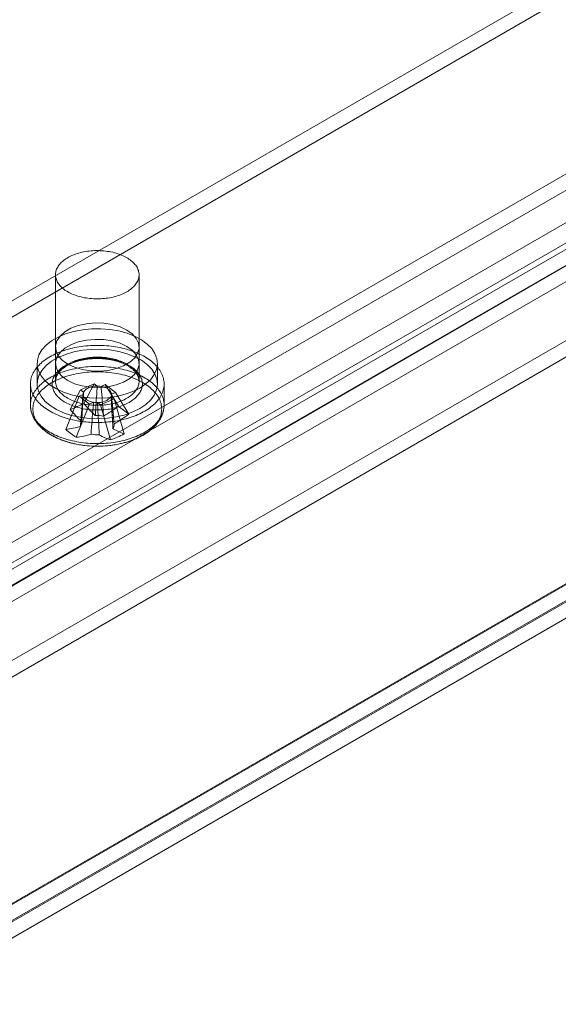
# Model space of a CAD drawing. Units: millimetres. Extents: x 3 to 4203, y 1 to 2971.
# Drawn here: x 3432 to 3481, y 1675 to 1764 of the extents above; entities that cross this region are included whole.
import ezdxf

# ---------------------------------------------------------------- set-up
doc = ezdxf.new("R2010")
doc.units = ezdxf.units.MM
doc.header["$LTSCALE"] = 2

msp = doc.modelspace()

# ---------------------------------------------------------------- linework, layer by layer
at = {"color": 7, "linetype": 'Continuous', "lineweight": 18}
for p, q in [((3384.223, 1711.052), (3479.683, 1766.16)), ((3384.223, 1709.582), (3479.683, 1764.69)), ((3569.202, 1763.659), (3384.223, 1656.873)), ((3569.158, 1763.735), (3385.452, 1657.684)), ((3569.202, 1762.24), (3384.223, 1655.454)), ((3569.415, 1762.24), (3384.329, 1655.393)), ((3385.602, 1654.658), (3571.96, 1762.24)), ((3399.22, 1702.394), (3494.68, 1757.502)), ((3494.68, 1756.032), (3399.22, 1700.925)), ((3496.123, 1753.974), (3402.785, 1700.091)), ((3499.423, 1753.471), (3403.964, 1698.363)), ((3496.123, 1752.137), (3402.785, 1698.254)), ((3404.788, 1697.411), (3500.247, 1752.519)), ((3403.964, 1696.893), (3499.423, 1752.001)), ((3500.247, 1751.049), (3404.788, 1695.942)), ((3504.991, 1748.487), (3409.531, 1693.38)), ((3409.531, 1691.91), (3504.991, 1747.018)), ((3435.628, 1740.811), (3435.628, 1731.258)), ((3443.128, 1731.258), (3443.128, 1740.811)), ((3435.628, 1734.32), (3435.628, 1732.85)), ((3443.128, 1732.85), (3443.128, 1734.32)), ((3433.978, 1732.85), (3433.978, 1731.013)), ((3444.778, 1731.013), (3444.778, 1732.85)), ((3433.378, 1731.013), (3433.378, 1729.121)), ((3437.867, 1730.486), (3439.093, 1731.029)), ((3438.179, 1729.257), (3439.093, 1731.029)), ((3439.372, 1730.819), (3439.093, 1731.029)), ((3440.078, 1730.954), (3439.714, 1730.793)), ((3441.27, 1729.022), (3440.078, 1730.954)), ((3440.078, 1730.954), (3441.018, 1730.246)), ((3445.378, 1729.121), (3445.378, 1731.013)), ((3436.953, 1728.714), (3437.867, 1730.486)), ((3438.101, 1730.079), (3437.737, 1729.917)), ((3438.103, 1730.118), (3437.866, 1727.355)), ((3437.867, 1730.486), (3438.146, 1730.276)), ((3440.654, 1730.085), (3441.018, 1730.246)), ((3442.21, 1728.314), (3441.018, 1730.246)), ((3436.545, 1726.93), (3437.737, 1729.917)), ((3437.486, 1726.222), (3438.677, 1729.21)), ((3438.677, 1729.21), (3437.737, 1729.917)), ((3438.677, 1729.21), (3439.041, 1729.371)), ((3439.383, 1729.345), (3439.662, 1729.135)), ((3440.888, 1729.678), (3439.662, 1729.135)), ((3440.576, 1725.987), (3439.662, 1729.135)), ((3440.888, 1729.678), (3440.609, 1729.888)), ((3440.889, 1727.355), (3440.736, 1729.146)), ((3441.802, 1726.53), (3440.888, 1729.678))]:
    msp.add_line(p, q, dxfattribs=at)
at = {"color": 7, "linetype": 'Continuous', "lineweight": 18, "flags": 128}
for points in [[(3441.66, 1739.093), (3441.527, 1739.037), (3441.39, 1738.984), (3441.249, 1738.935), (3441.104, 1738.889), (3440.957, 1738.848), (3440.806, 1738.809), (3440.652, 1738.775), (3440.496, 1738.745), (3440.337, 1738.718), (3440.177, 1738.696), (3440.016, 1738.678), (3439.853, 1738.664), (3439.689, 1738.654), (3439.524, 1738.648), (3439.36, 1738.646), (3439.195, 1738.649), (3439.031, 1738.656), (3438.867, 1738.666), (3438.704, 1738.681), (3438.543, 1738.701), (3438.383, 1738.724), (3438.225, 1738.751), (3438.07, 1738.782), (3437.916, 1738.817), (3437.766, 1738.856), (3437.619, 1738.899), (3437.475, 1738.946), (3437.335, 1738.996), (3437.199, 1739.049), (3437.067, 1739.106), (3436.939, 1739.166), (3436.817, 1739.23), (3436.699, 1739.296), (3436.586, 1739.366), (3436.479, 1739.438), (3436.377, 1739.513), (3436.281, 1739.59), (3436.191, 1739.67), (3436.108, 1739.751), (3436.03, 1739.835), (3435.959, 1739.921), (3435.895, 1740.009), (3435.837, 1740.098), (3435.786, 1740.188), (3435.742, 1740.28), (3435.705, 1740.373), (3435.675, 1740.466), (3435.653, 1740.56), (3435.637, 1740.655), (3435.629, 1740.75), (3435.628, 1740.845), (3435.634, 1740.94), (3435.648, 1741.035), (3435.668, 1741.129), (3435.696, 1741.223), (3435.731, 1741.316), (3435.773, 1741.408), (3435.822, 1741.499), (3435.878, 1741.588), (3435.94, 1741.676), (3436.009, 1741.763), (3436.085, 1741.847), (3436.167, 1741.93), (3436.255, 1742.01), (3436.35, 1742.088), (3436.45, 1742.164), (3436.555, 1742.237), (3436.667, 1742.307), (3436.783, 1742.374), (3436.904, 1742.438), (3437.031, 1742.499), (3437.161, 1742.557), (3437.296, 1742.612), (3437.435, 1742.663), (3437.578, 1742.71), (3437.724, 1742.754), (3437.874, 1742.794), (3438.026, 1742.83), (3438.181, 1742.863), (3438.338, 1742.891), (3438.498, 1742.915), (3438.659, 1742.936), (3438.821, 1742.952), (3438.984, 1742.964), (3439.149, 1742.972), (3439.313, 1742.976), (3439.478, 1742.975), (3439.642, 1742.971), (3439.807, 1742.962), (3439.97, 1742.949), (3440.132, 1742.932), (3440.292, 1742.911), (3440.451, 1742.885), (3440.608, 1742.856), (3440.762, 1742.823), (3440.914, 1742.786), (3441.063, 1742.745), (3441.209, 1742.7), (3441.35, 1742.652), (3441.489, 1742.6), (3441.623, 1742.545), (3441.753, 1742.486), (3441.878, 1742.425), (3441.998, 1742.36), (3442.113, 1742.292), (3442.223, 1742.221), (3442.328, 1742.147), (3442.427, 1742.071), (3442.52, 1741.993), (3442.607, 1741.912), (3442.687, 1741.829), (3442.761, 1741.744), (3442.829, 1741.657), (3442.89, 1741.569), (3442.945, 1741.479), (3442.992, 1741.388), (3443.032, 1741.296), (3443.066, 1741.203), (3443.092, 1741.109), (3443.111, 1741.014), (3443.123, 1740.92), (3443.128, 1740.825), (3443.125, 1740.729), (3443.115, 1740.634), (3443.098, 1740.54), (3443.074, 1740.446), (3443.042, 1740.352), (3443.004, 1740.26), (3442.959, 1740.169), (3442.906, 1740.078), (3442.847, 1739.99), (3442.781, 1739.902), (3442.709, 1739.817), (3442.63, 1739.733), (3442.545, 1739.652), (3442.454, 1739.573), (3442.356, 1739.496), (3442.253, 1739.422), (3442.145, 1739.35), (3442.031, 1739.281), (3441.912, 1739.216), (3441.788, 1739.153), (3441.66, 1739.093)], [(3442.029, 1735.85), (3442.523, 1735.499), (3442.879, 1735.095), (3443.081, 1734.658), (3443.122, 1734.206), (3443, 1733.759), (3442.719, 1733.337), (3442.292, 1732.957), (3441.738, 1732.637), (3441.08, 1732.391), (3440.348, 1732.229), (3439.574, 1732.158), (3438.791, 1732.181), (3438.034, 1732.299), (3437.335, 1732.504), (3436.726, 1732.789), (3436.233, 1733.141), (3435.877, 1733.544), (3435.674, 1733.981), (3435.633, 1734.433), (3435.755, 1734.88), (3436.036, 1735.302), (3436.463, 1735.682), (3437.018, 1736.002), (3437.675, 1736.248), (3438.407, 1736.411), (3439.181, 1736.481), (3439.964, 1736.458), (3440.721, 1736.341), (3441.42, 1736.135), (3442.029, 1735.85)], [(3443.196, 1730.646), (3442.568, 1730.335), (3441.866, 1730.083), (3441.105, 1729.896), (3440.304, 1729.779), (3439.481, 1729.733), (3438.656, 1729.76), (3437.847, 1729.86), (3437.075, 1730.03), (3436.356, 1730.266), (3435.708, 1730.563), (3435.147, 1730.913), (3434.684, 1731.308), (3434.331, 1731.74), (3434.097, 1732.198), (3433.987, 1732.671), (3434.002, 1733.148), (3434.144, 1733.618), (3434.409, 1734.07), (3434.79, 1734.494), (3435.278, 1734.879), (3435.863, 1735.216), (3436.53, 1735.498), (3437.263, 1735.718), (3438.047, 1735.871), (3438.861, 1735.953), (3439.688, 1735.962), (3440.507, 1735.898), (3441.3, 1735.763), (3442.048, 1735.559), (3442.733, 1735.292), (3443.339, 1734.968), (3443.853, 1734.594), (3444.262, 1734.179), (3444.556, 1733.733), (3444.729, 1733.267), (3444.777, 1732.79), (3444.698, 1732.315), (3444.494, 1731.852), (3444.17, 1731.413), (3443.734, 1731.008), (3443.196, 1730.646)], [(3443.029, 1728.264), (3442.863, 1728.193), (3442.692, 1728.125), (3442.517, 1728.061), (3442.339, 1728), (3442.157, 1727.943), (3441.972, 1727.889), (3441.784, 1727.84), (3441.593, 1727.794), (3441.399, 1727.751), (3441.203, 1727.713), (3441.004, 1727.679), (3440.804, 1727.648), (3440.602, 1727.622), (3440.398, 1727.599), (3440.194, 1727.581), (3439.988, 1727.567), (3439.782, 1727.557), (3439.575, 1727.551), (3439.368, 1727.549), (3439.161, 1727.551), (3438.954, 1727.558), (3438.747, 1727.568), (3438.542, 1727.583), (3438.337, 1727.601), (3438.134, 1727.624), (3437.932, 1727.651), (3437.732, 1727.682), (3437.534, 1727.716), (3437.338, 1727.755), (3437.144, 1727.798), (3436.953, 1727.844), (3436.765, 1727.894), (3436.581, 1727.948), (3436.399, 1728.006), (3436.221, 1728.067), (3436.047, 1728.132), (3435.876, 1728.2), (3435.71, 1728.271), (3435.549, 1728.346), (3435.391, 1728.424), (3435.239, 1728.505), (3435.092, 1728.589), (3434.949, 1728.676), (3434.812, 1728.765), (3434.68, 1728.857), (3434.554, 1728.952), (3434.434, 1729.05), (3434.32, 1729.149), (3434.211, 1729.251), (3434.109, 1729.355), (3434.013, 1729.461), (3433.924, 1729.569), (3433.84, 1729.679), (3433.764, 1729.79), (3433.694, 1729.902), (3433.631, 1730.016), (3433.575, 1730.131), (3433.526, 1730.247), (3433.484, 1730.364), (3433.448, 1730.482), (3433.42, 1730.601), (3433.399, 1730.72), (3433.385, 1730.839), (3433.378, 1730.959), (3433.379, 1731.078), (3433.386, 1731.198), (3433.401, 1731.317), (3433.423, 1731.436), (3433.451, 1731.554), (3433.487, 1731.672), (3433.53, 1731.789), (3433.58, 1731.905), (3433.637, 1732.02), (3433.701, 1732.134), (3433.771, 1732.246), (3433.848, 1732.357), (3433.932, 1732.467), (3434.022, 1732.574), (3434.119, 1732.68), (3434.221, 1732.784), (3434.33, 1732.885), (3434.445, 1732.985), (3434.566, 1733.082), (3434.693, 1733.177), (3434.825, 1733.269), (3434.963, 1733.358), (3435.105, 1733.445), (3435.253, 1733.528), (3435.406, 1733.609), (3435.564, 1733.687), (3435.726, 1733.761), (3435.893, 1733.832), (3436.063, 1733.9), (3436.238, 1733.964), (3436.416, 1734.025), (3436.598, 1734.082), (3436.783, 1734.136), (3436.971, 1734.186), (3437.163, 1734.232), (3437.356, 1734.274), (3437.553, 1734.312), (3437.751, 1734.347), (3437.951, 1734.377), (3438.153, 1734.403), (3438.357, 1734.426), (3438.561, 1734.444), (3438.767, 1734.458), (3438.974, 1734.468), (3439.18, 1734.474), (3439.387, 1734.476), (3439.595, 1734.474), (3439.801, 1734.468), (3440.008, 1734.457), (3440.213, 1734.443), (3440.418, 1734.424), (3440.621, 1734.401), (3440.823, 1734.374), (3441.023, 1734.344), (3441.221, 1734.309), (3441.417, 1734.27), (3441.611, 1734.227), (3441.802, 1734.181), (3441.99, 1734.131), (3442.175, 1734.077), (3442.356, 1734.019), (3442.534, 1733.958), (3442.708, 1733.894), (3442.879, 1733.825), (3443.045, 1733.754), (3443.207, 1733.679), (3443.364, 1733.601), (3443.516, 1733.52), (3443.664, 1733.437), (3443.806, 1733.35), (3443.943, 1733.26), (3444.075, 1733.168), (3444.201, 1733.073), (3444.321, 1732.976), (3444.436, 1732.876), (3444.544, 1732.774), (3444.646, 1732.67), (3444.742, 1732.564), (3444.832, 1732.456), (3444.915, 1732.347), (3444.991, 1732.236), (3445.061, 1732.123), (3445.124, 1732.009), (3445.18, 1731.894), (3445.229, 1731.778), (3445.272, 1731.661), (3445.307, 1731.543), (3445.335, 1731.424), (3445.356, 1731.305), (3445.37, 1731.186), (3445.377, 1731.067), (3445.377, 1730.947), (3445.369, 1730.828), (3445.354, 1730.708), (3445.333, 1730.589), (3445.304, 1730.471), (3445.268, 1730.353), (3445.225, 1730.236), (3445.175, 1730.12), (3445.118, 1730.005), (3445.055, 1729.891), (3444.984, 1729.779), (3444.907, 1729.668), (3444.823, 1729.559), (3444.733, 1729.451), (3444.637, 1729.345), (3444.534, 1729.241), (3444.425, 1729.14), (3444.31, 1729.04), (3444.189, 1728.943), (3444.062, 1728.849), (3443.93, 1728.756), (3443.793, 1728.667), (3443.65, 1728.581), (3443.502, 1728.497), (3443.349, 1728.416), (3443.191, 1728.339), (3443.029, 1728.264)], [(3442.029, 1734.381), (3442.523, 1734.029), (3442.879, 1733.626), (3443.081, 1733.188), (3443.122, 1732.737), (3443, 1732.29), (3442.719, 1731.867), (3442.292, 1731.487), (3441.738, 1731.167), (3441.08, 1730.921), (3440.348, 1730.759), (3439.574, 1730.688), (3438.791, 1730.712), (3438.034, 1730.829), (3437.335, 1731.034), (3436.726, 1731.319), (3436.233, 1731.671), (3435.877, 1732.074), (3435.674, 1732.511), (3435.633, 1732.963), (3435.755, 1733.41), (3436.036, 1733.833), (3436.463, 1734.212), (3437.018, 1734.532), (3437.675, 1734.779), (3438.407, 1734.941), (3439.181, 1735.012), (3439.964, 1734.988), (3440.721, 1734.871), (3441.42, 1734.665), (3442.029, 1734.381)], [(3443.196, 1728.808), (3442.568, 1728.498), (3441.866, 1728.246), (3441.105, 1728.059), (3440.304, 1727.941), (3439.481, 1727.896), (3438.656, 1727.923), (3437.847, 1728.023), (3437.075, 1728.193), (3436.356, 1728.429), (3435.708, 1728.725), (3435.147, 1729.076), (3434.684, 1729.471), (3434.331, 1729.903), (3434.097, 1730.361), (3433.987, 1730.834), (3434.002, 1731.311), (3434.144, 1731.781), (3434.409, 1732.233), (3434.79, 1732.657), (3435.278, 1733.042), (3435.863, 1733.379), (3436.53, 1733.661), (3437.263, 1733.881), (3438.047, 1734.034), (3438.861, 1734.116), (3439.688, 1734.125), (3440.507, 1734.061), (3441.3, 1733.926), (3442.048, 1733.722), (3442.733, 1733.455), (3443.339, 1733.131), (3443.853, 1732.757), (3444.262, 1732.342), (3444.556, 1731.896), (3444.729, 1731.429), (3444.777, 1730.953), (3444.698, 1730.478), (3444.494, 1730.015), (3444.17, 1729.576), (3443.734, 1729.171), (3443.196, 1728.808)], [(3441.842, 1729.157), (3441.705, 1729.099), (3441.563, 1729.044), (3441.417, 1728.993), (3441.268, 1728.945), (3441.115, 1728.901), (3440.959, 1728.86), (3440.801, 1728.824), (3440.64, 1728.791), (3440.476, 1728.762), (3440.311, 1728.738), (3440.144, 1728.717), (3439.976, 1728.7), (3439.806, 1728.688), (3439.636, 1728.679), (3439.466, 1728.675), (3439.295, 1728.675), (3439.124, 1728.679), (3438.954, 1728.687), (3438.785, 1728.7), (3438.616, 1728.716), (3438.449, 1728.737), (3438.284, 1728.761), (3438.121, 1728.79), (3437.959, 1728.823), (3437.801, 1728.859), (3437.645, 1728.899), (3437.492, 1728.943), (3437.343, 1728.991), (3437.197, 1729.042), (3437.055, 1729.097), (3436.917, 1729.156), (3436.784, 1729.217), (3436.655, 1729.282), (3436.531, 1729.35), (3436.412, 1729.42), (3436.298, 1729.494), (3436.19, 1729.57), (3436.088, 1729.649), (3435.991, 1729.73), (3435.9, 1729.814), (3435.816, 1729.9), (3435.738, 1729.987), (3435.666, 1730.077), (3435.601, 1730.168), (3435.543, 1730.261), (3435.491, 1730.355), (3435.447, 1730.45), (3435.409, 1730.546), (3435.379, 1730.643), (3435.355, 1730.741), (3435.339, 1730.839), (3435.33, 1730.937), (3435.328, 1731.036), (3435.333, 1731.134), (3435.346, 1731.233), (3435.365, 1731.33), (3435.392, 1731.428), (3435.426, 1731.524), (3435.467, 1731.62), (3435.515, 1731.715), (3435.569, 1731.808), (3435.631, 1731.9), (3435.699, 1731.991), (3435.774, 1732.079), (3435.855, 1732.166), (3435.942, 1732.251), (3436.036, 1732.333), (3436.135, 1732.413), (3436.24, 1732.491), (3436.351, 1732.566), (3436.467, 1732.638), (3436.588, 1732.708), (3436.715, 1732.774), (3436.846, 1732.837), (3436.981, 1732.897), (3437.121, 1732.954), (3437.265, 1733.007), (3437.412, 1733.057), (3437.563, 1733.103), (3437.717, 1733.145), (3437.875, 1733.184), (3438.035, 1733.218), (3438.197, 1733.249), (3438.361, 1733.276), (3438.527, 1733.299), (3438.695, 1733.317), (3438.864, 1733.332), (3439.034, 1733.342), (3439.204, 1733.348), (3439.375, 1733.351), (3439.546, 1733.349), (3439.716, 1733.342), (3439.886, 1733.332), (3440.055, 1733.318), (3440.223, 1733.299), (3440.389, 1733.277), (3440.553, 1733.25), (3440.716, 1733.219), (3440.876, 1733.185), (3441.033, 1733.146), (3441.187, 1733.104), (3441.338, 1733.058), (3441.486, 1733.009), (3441.63, 1732.956), (3441.77, 1732.899), (3441.905, 1732.839), (3442.037, 1732.776), (3442.163, 1732.71), (3442.284, 1732.641), (3442.401, 1732.568), (3442.512, 1732.493), (3442.617, 1732.416), (3442.717, 1732.336), (3442.81, 1732.253), (3442.898, 1732.169), (3442.979, 1732.082), (3443.054, 1731.993), (3443.122, 1731.903), (3443.184, 1731.811), (3443.239, 1731.718), (3443.287, 1731.623), (3443.328, 1731.528), (3443.362, 1731.431), (3443.389, 1731.334), (3443.409, 1731.236), (3443.422, 1731.137), (3443.427, 1731.039), (3443.426, 1730.94), (3443.417, 1730.842), (3443.401, 1730.744), (3443.377, 1730.646), (3443.347, 1730.549), (3443.31, 1730.453), (3443.265, 1730.358), (3443.214, 1730.264), (3443.156, 1730.171), (3443.091, 1730.08), (3443.02, 1729.99), (3442.942, 1729.902), (3442.858, 1729.817), (3442.767, 1729.733), (3442.671, 1729.652), (3442.568, 1729.573), (3442.46, 1729.496), (3442.347, 1729.423), (3442.228, 1729.352), (3442.104, 1729.284), (3441.976, 1729.219), (3441.842, 1729.157)], [(3441.66, 1729.54), (3441.788, 1729.599), (3441.912, 1729.662), (3442.031, 1729.728), (3442.145, 1729.797), (3442.253, 1729.868), (3442.356, 1729.942), (3442.454, 1730.019), (3442.545, 1730.098), (3442.63, 1730.18), (3442.709, 1730.263), (3442.781, 1730.349), (3442.847, 1730.436), (3442.906, 1730.525), (3442.959, 1730.615), (3443.004, 1730.706), (3443.042, 1730.799), (3443.074, 1730.892), (3443.098, 1730.986), (3443.115, 1731.081), (3443.125, 1731.176), (3443.128, 1731.271), (3443.123, 1731.366), (3443.111, 1731.461), (3443.092, 1731.555), (3443.066, 1731.649), (3443.032, 1731.742), (3442.992, 1731.835), (3442.945, 1731.926), (3442.89, 1732.016), (3442.829, 1732.104), (3442.761, 1732.191), (3442.687, 1732.275), (3442.607, 1732.358), (3442.52, 1732.439), (3442.427, 1732.518), (3442.328, 1732.594), (3442.223, 1732.667), (3442.113, 1732.738), (3441.998, 1732.806), (3441.878, 1732.871), (3441.753, 1732.933), (3441.623, 1732.992), (3441.489, 1733.047), (3441.35, 1733.099), (3441.209, 1733.147), (3441.063, 1733.191), (3440.914, 1733.232), (3440.762, 1733.269), (3440.608, 1733.303), (3440.451, 1733.332), (3440.292, 1733.357), (3440.132, 1733.378), (3439.97, 1733.395), (3439.807, 1733.408), (3439.642, 1733.417), (3439.478, 1733.422), (3439.313, 1733.422), (3439.149, 1733.418), (3438.984, 1733.41), (3438.821, 1733.398), (3438.659, 1733.382), (3438.498, 1733.362), (3438.338, 1733.338), (3438.181, 1733.309), (3438.026, 1733.277), (3437.874, 1733.241), (3437.724, 1733.201), (3437.578, 1733.157), (3437.435, 1733.109), (3437.296, 1733.058), (3437.161, 1733.004), (3437.031, 1732.946), (3436.904, 1732.885), (3436.783, 1732.821), (3436.667, 1732.753), (3436.555, 1732.683), (3436.45, 1732.61), (3436.35, 1732.535), (3436.255, 1732.457), (3436.167, 1732.376), (3436.085, 1732.294), (3436.009, 1732.209), (3435.94, 1732.123), (3435.878, 1732.035), (3435.822, 1731.945), (3435.773, 1731.855), (3435.731, 1731.763), (3435.696, 1731.67), (3435.668, 1731.576), (3435.648, 1731.482), (3435.634, 1731.387), (3435.628, 1731.292), (3435.629, 1731.197), (3435.637, 1731.102), (3435.653, 1731.007), (3435.675, 1730.913), (3435.705, 1730.819), (3435.742, 1730.726), (3435.786, 1730.635), (3435.837, 1730.544), (3435.895, 1730.455), (3435.959, 1730.368), (3436.03, 1730.282), (3436.108, 1730.198), (3436.191, 1730.116), (3436.281, 1730.036), (3436.377, 1729.959), (3436.479, 1729.884), (3436.586, 1729.812), (3436.699, 1729.743), (3436.817, 1729.676), (3436.939, 1729.613), (3437.067, 1729.553), (3437.199, 1729.496), (3437.335, 1729.442), (3437.475, 1729.392), (3437.619, 1729.346), (3437.766, 1729.303), (3437.916, 1729.264), (3438.07, 1729.229), (3438.225, 1729.197), (3438.383, 1729.17), (3438.543, 1729.147), (3438.704, 1729.128), (3438.867, 1729.113), (3439.031, 1729.102), (3439.195, 1729.095), (3439.36, 1729.093), (3439.524, 1729.094), (3439.689, 1729.1), (3439.853, 1729.11), (3440.016, 1729.124), (3440.177, 1729.143), (3440.337, 1729.165), (3440.496, 1729.191), (3440.652, 1729.222), (3440.806, 1729.256), (3440.957, 1729.294), (3441.104, 1729.336), (3441.249, 1729.382), (3441.39, 1729.431), (3441.527, 1729.484), (3441.66, 1729.54)], [(3443.029, 1726.372), (3442.863, 1726.301), (3442.692, 1726.233), (3442.517, 1726.169), (3442.339, 1726.108), (3442.157, 1726.051), (3441.972, 1725.997), (3441.784, 1725.948), (3441.593, 1725.902), (3441.399, 1725.859), (3441.203, 1725.821), (3441.004, 1725.787), (3440.804, 1725.756), (3440.602, 1725.73), (3440.398, 1725.707), (3440.194, 1725.689), (3439.988, 1725.675), (3439.782, 1725.665), (3439.575, 1725.659), (3439.368, 1725.657), (3439.161, 1725.659), (3438.954, 1725.666), (3438.747, 1725.676), (3438.542, 1725.691), (3438.337, 1725.709), (3438.134, 1725.732), (3437.932, 1725.759), (3437.732, 1725.79), (3437.534, 1725.825), (3437.338, 1725.863), (3437.144, 1725.906), (3436.953, 1725.952), (3436.765, 1726.002), (3436.581, 1726.056), (3436.399, 1726.114), (3436.221, 1726.175), (3436.047, 1726.24), (3435.876, 1726.308), (3435.71, 1726.379), (3435.549, 1726.454), (3435.391, 1726.532), (3435.239, 1726.613), (3435.092, 1726.697), (3434.949, 1726.784), (3434.812, 1726.873), (3434.68, 1726.966), (3434.554, 1727.06), (3434.434, 1727.158), (3434.32, 1727.257), (3434.211, 1727.359), (3434.109, 1727.463), (3434.013, 1727.569), (3433.924, 1727.677), (3433.84, 1727.787), (3433.764, 1727.898), (3433.694, 1728.01), (3433.631, 1728.124), (3433.575, 1728.239), (3433.526, 1728.355), (3433.484, 1728.473), (3433.448, 1728.59), (3433.42, 1728.709), (3433.399, 1728.828), (3433.385, 1728.947), (3433.378, 1729.067), (3433.379, 1729.186), (3433.386, 1729.306), (3433.401, 1729.425), (3433.423, 1729.544), (3433.451, 1729.662), (3433.487, 1729.78), (3433.53, 1729.897), (3433.58, 1730.013), (3433.637, 1730.128), (3433.701, 1730.242), (3433.771, 1730.354), (3433.848, 1730.465), (3433.932, 1730.575), (3434.022, 1730.682), (3434.119, 1730.788), (3434.221, 1730.892), (3434.33, 1730.994), (3434.445, 1731.093), (3434.566, 1731.19), (3434.693, 1731.285), (3434.825, 1731.377), (3434.963, 1731.466), (3435.105, 1731.553), (3435.253, 1731.636), (3435.406, 1731.717), (3435.564, 1731.795), (3435.726, 1731.869), (3435.893, 1731.94), (3436.063, 1732.008), (3436.238, 1732.072), (3436.416, 1732.133), (3436.598, 1732.19), (3436.783, 1732.244), (3436.971, 1732.294), (3437.163, 1732.34), (3437.356, 1732.382), (3437.553, 1732.42), (3437.751, 1732.455), (3437.951, 1732.485), (3438.153, 1732.512), (3438.357, 1732.534), (3438.561, 1732.552), (3438.767, 1732.566), (3438.974, 1732.577), (3439.18, 1732.583), (3439.387, 1732.584), (3439.595, 1732.582), (3439.801, 1732.576), (3440.008, 1732.565), (3440.213, 1732.551), (3440.418, 1732.532), (3440.621, 1732.509), (3440.823, 1732.482), (3441.023, 1732.452), (3441.221, 1732.417), (3441.417, 1732.378), (3441.611, 1732.335), (3441.802, 1732.289), (3441.99, 1732.239), (3442.175, 1732.185), (3442.356, 1732.127), (3442.534, 1732.066), (3442.708, 1732.002), (3442.879, 1731.934), (3443.045, 1731.862), (3443.207, 1731.787), (3443.364, 1731.709), (3443.516, 1731.629), (3443.664, 1731.545), (3443.806, 1731.458), (3443.943, 1731.368), (3444.075, 1731.276), (3444.201, 1731.181), (3444.321, 1731.084), (3444.436, 1730.984), (3444.544, 1730.882), (3444.646, 1730.778), (3444.742, 1730.672), (3444.832, 1730.564), (3444.915, 1730.455), (3444.991, 1730.344), (3445.061, 1730.231), (3445.124, 1730.117), (3445.18, 1730.002), (3445.229, 1729.886), (3445.272, 1729.769), (3445.307, 1729.651), (3445.335, 1729.532), (3445.356, 1729.414), (3445.37, 1729.294), (3445.377, 1729.175), (3445.377, 1729.055), (3445.369, 1728.936), (3445.354, 1728.816), (3445.333, 1728.697), (3445.304, 1728.579), (3445.268, 1728.461), (3445.225, 1728.344), (3445.175, 1728.228), (3445.118, 1728.113), (3445.055, 1728), (3444.984, 1727.887), (3444.907, 1727.776), (3444.823, 1727.667), (3444.733, 1727.559), (3444.637, 1727.453), (3444.534, 1727.349), (3444.425, 1727.248), (3444.31, 1727.148), (3444.189, 1727.051), (3444.062, 1726.957), (3443.93, 1726.865), (3443.793, 1726.775), (3443.65, 1726.689), (3443.502, 1726.605), (3443.349, 1726.524), (3443.191, 1726.447), (3443.029, 1726.372)], [(3442.895, 1726.118), (3442.731, 1726.048), (3442.563, 1725.981), (3442.391, 1725.918), (3442.215, 1725.858), (3442.035, 1725.802), (3441.853, 1725.75), (3441.667, 1725.702), (3441.478, 1725.657), (3441.287, 1725.616), (3441.093, 1725.579), (3440.897, 1725.546), (3440.699, 1725.517), (3440.5, 1725.492), (3440.299, 1725.471), (3440.097, 1725.455), (3439.894, 1725.442), (3439.691, 1725.434), (3439.487, 1725.429), (3439.283, 1725.429), (3439.079, 1725.433), (3438.875, 1725.441), (3438.673, 1725.454), (3438.471, 1725.47), (3438.27, 1725.491), (3438.07, 1725.515), (3437.872, 1725.544), (3437.676, 1725.577), (3437.482, 1725.613), (3437.291, 1725.654), (3437.102, 1725.698), (3436.916, 1725.747), (3436.733, 1725.799), (3436.553, 1725.854), (3436.377, 1725.914), (3436.204, 1725.977), (3436.036, 1726.043), (3435.871, 1726.113), (3435.711, 1726.186), (3435.556, 1726.262), (3435.405, 1726.342), (3435.26, 1726.424), (3435.119, 1726.509), (3434.984, 1726.598), (3434.854, 1726.688), (3434.73, 1726.782), (3434.611, 1726.878), (3434.499, 1726.976), (3434.393, 1727.077), (3434.292, 1727.179), (3434.199, 1727.284), (3434.111, 1727.39), (3434.031, 1727.498), (3433.956, 1727.608), (3433.889, 1727.719), (3433.828, 1727.832), (3433.775, 1727.945), (3433.728, 1728.06), (3433.689, 1728.176), (3433.656, 1728.292), (3433.631, 1728.409), (3433.612, 1728.526), (3433.601, 1728.644), (3433.597, 1728.761), (3433.601, 1728.879), (3433.611, 1728.997), (3433.629, 1729.114), (3433.654, 1729.231), (3433.686, 1729.347), (3433.725, 1729.463), (3433.771, 1729.578), (3433.824, 1729.691), (3433.884, 1729.804), (3433.951, 1729.915), (3434.025, 1730.025), (3434.105, 1730.133), (3434.192, 1730.24), (3434.286, 1730.345), (3434.385, 1730.447), (3434.491, 1730.548), (3434.603, 1730.646), (3434.721, 1730.742), (3434.845, 1730.836), (3434.974, 1730.927), (3435.109, 1731.016), (3435.249, 1731.101), (3435.395, 1731.184), (3435.545, 1731.263), (3435.7, 1731.34), (3435.86, 1731.413), (3436.024, 1731.483), (3436.192, 1731.55), (3436.364, 1731.613), (3436.54, 1731.673), (3436.72, 1731.729), (3436.903, 1731.781), (3437.088, 1731.83), (3437.277, 1731.874), (3437.469, 1731.915), (3437.662, 1731.952), (3437.858, 1731.985), (3438.056, 1732.014), (3438.255, 1732.039), (3438.456, 1732.06), (3438.658, 1732.076), (3438.861, 1732.089), (3439.064, 1732.097), (3439.268, 1732.102), (3439.472, 1732.102), (3439.676, 1732.098), (3439.88, 1732.09), (3440.083, 1732.077), (3440.285, 1732.061), (3440.486, 1732.04), (3440.685, 1732.016), (3440.883, 1731.987), (3441.079, 1731.955), (3441.273, 1731.918), (3441.464, 1731.877), (3441.653, 1731.833), (3441.839, 1731.785), (3442.022, 1731.733), (3442.202, 1731.677), (3442.378, 1731.617), (3442.551, 1731.555), (3442.719, 1731.488), (3442.884, 1731.418), (3443.044, 1731.345), (3443.199, 1731.269), (3443.35, 1731.19), (3443.496, 1731.107), (3443.636, 1731.022), (3443.771, 1730.934), (3443.901, 1730.843), (3444.025, 1730.749), (3444.144, 1730.653), (3444.256, 1730.555), (3444.363, 1730.455), (3444.463, 1730.352), (3444.557, 1730.247), (3444.644, 1730.141), (3444.725, 1730.033), (3444.799, 1729.923), (3444.866, 1729.812), (3444.927, 1729.699), (3444.98, 1729.586), (3445.027, 1729.471), (3445.067, 1729.356), (3445.099, 1729.239), (3445.125, 1729.122), (3445.143, 1729.005), (3445.154, 1728.888), (3445.158, 1728.77), (3445.154, 1728.652), (3445.144, 1728.534), (3445.126, 1728.417), (3445.101, 1728.3), (3445.069, 1728.184), (3445.03, 1728.068), (3444.984, 1727.954), (3444.931, 1727.84), (3444.871, 1727.727), (3444.804, 1727.616), (3444.73, 1727.506), (3444.65, 1727.398), (3444.563, 1727.291), (3444.47, 1727.187), (3444.37, 1727.084), (3444.264, 1726.983), (3444.152, 1726.885), (3444.034, 1726.789), (3443.91, 1726.695), (3443.781, 1726.604), (3443.646, 1726.516), (3443.506, 1726.43), (3443.36, 1726.347), (3443.21, 1726.268), (3443.055, 1726.191), (3442.895, 1726.118)], [(3439.041, 1729.371), (3438.948, 1729.388), (3438.858, 1729.409), (3438.77, 1729.434), (3438.686, 1729.462), (3438.606, 1729.495), (3438.531, 1729.53), (3438.46, 1729.569), (3438.395, 1729.611), (3438.336, 1729.656), (3438.282, 1729.703), (3438.236, 1729.753), (3438.195, 1729.804), (3438.162, 1729.857), (3438.136, 1729.911), (3438.117, 1729.966), (3438.105, 1730.022), (3438.101, 1730.079)], [(3439.714, 1730.793), (3439.807, 1730.776), (3439.897, 1730.755), (3439.985, 1730.73), (3440.069, 1730.701), (3440.149, 1730.669), (3440.224, 1730.633), (3440.295, 1730.594), (3440.36, 1730.552), (3440.419, 1730.508), (3440.473, 1730.46), (3440.52, 1730.411), (3440.56, 1730.36), (3440.593, 1730.307), (3440.619, 1730.252), (3440.638, 1730.197), (3440.65, 1730.141), (3440.654, 1730.085)]]:
    msp.add_lwpolyline(points, dxfattribs=at)
at = {"color": 7, "linetype": 'Continuous', "lineweight": 18}
for centre, radius, start, end in [((3439.239, 1729.463), 1.362, 84.39599, 143.36926), ((3438.553, 1730.079), 0.452, 154.18736, 180.07882), ((3439.379, 1728.653), 2.166, 81.10905, 90.18452), ((3440.202, 1730.084), 0.452, 334.18736, 0.07882), ((3429.672, 1746.815), 19.51, 291.91356, 295.85169), ((3447.804, 1737.345), 12.572, 220.04081, 226.80377), ((3439.376, 1731.511), 2.166, 261.10905, 270.18452), ((3439.516, 1730.7), 1.362, 264.39599, 323.36926), ((3446.578, 1736.803), 12.572, 220.04081, 226.80377), ((3439.378, 1725.64), 2.546, 77.24474, 94.04883), ((3433.781, 1738.668), 12.211, 300.28943, 307.82247), ((3434.722, 1737.96), 12.211, 300.28943, 307.82247), ((3455.389, 1746.803), 22.705, 231.54755, 234.51764), ((3438.412, 1727.311), 0.547, 143.46661, 190.79956), ((3440.343, 1727.313), 0.547, 323.46661, 10.79956), ((3435.695, 1734.296), 7.414, 276.5843, 287.09379), ((3440.649, 1731.404), 6.07, 227.46995, 238.59524), ((3436.636, 1733.588), 7.414, 276.5843, 287.09379), ((3439.377, 1728.985), 2.546, 257.24474, 274.04883), ((3442.259, 1731.102), 5.385, 239.87984, 251.79067), ((3438.155, 1733.112), 7.525, 288.77184, 298.99341), ((3443.485, 1731.645), 5.385, 239.87984, 251.79067), ((3439.378, 1735.177), 9.75, 260.49249, 279.50751)]:
    msp.add_arc(centre, radius, start, end, dxfattribs=at)
for points, knots in [([(3435.628, 1731.259), (3435.628, 1731.279), (3435.629, 1731.327), (3435.636, 1731.402), (3435.651, 1731.484), (3435.672, 1731.565), (3435.699, 1731.646), (3435.732, 1731.726), (3435.771, 1731.805), (3435.816, 1731.883), (3435.866, 1731.96), (3435.923, 1732.036), (3435.985, 1732.111), (3436.052, 1732.185), (3436.125, 1732.257), (3436.204, 1732.328), (3436.287, 1732.398), (3436.376, 1732.465), (3436.47, 1732.531), (3436.57, 1732.595), (3436.673, 1732.657), (3436.782, 1732.717), (3436.895, 1732.775), (3437.013, 1732.83), (3437.135, 1732.882), (3437.26, 1732.932), (3437.39, 1732.979), (3437.523, 1733.023), (3437.659, 1733.064), (3437.798, 1733.102), (3437.94, 1733.137), (3438.085, 1733.168), (3438.232, 1733.196), (3438.381, 1733.221), (3438.532, 1733.242), (3438.684, 1733.26), (3438.838, 1733.274), (3438.993, 1733.285), (3439.148, 1733.292), (3439.303, 1733.296), (3439.459, 1733.296), (3439.615, 1733.292), (3439.77, 1733.285), (3439.925, 1733.274), (3440.078, 1733.259), (3440.231, 1733.241), (3440.381, 1733.22), (3440.53, 1733.195), (3440.677, 1733.167), (3440.822, 1733.135), (3440.964, 1733.1), (3441.103, 1733.062), (3441.239, 1733.021), (3441.372, 1732.976), (3441.502, 1732.929), (3441.627, 1732.879), (3441.749, 1732.827), (3441.866, 1732.772), (3441.979, 1732.714), (3442.087, 1732.654), (3442.191, 1732.592), (3442.29, 1732.528), (3442.383, 1732.462), (3442.472, 1732.395), (3442.555, 1732.325), (3442.633, 1732.255), (3442.705, 1732.183), (3442.772, 1732.11), (3442.833, 1732.036), (3442.888, 1731.961), (3442.938, 1731.885), (3442.982, 1731.809), (3443.021, 1731.731), (3443.054, 1731.654), (3443.08, 1731.575), (3443.102, 1731.495), (3443.117, 1731.415), (3443.126, 1731.337), (3443.127, 1731.285), (3443.128, 1731.26)], [0, 0, 0, 0, 0.010481, 0.024662, 0.038779, 0.052771, 0.066604, 0.080262, 0.093751, 0.107086, 0.12029, 0.133384, 0.146391, 0.159331, 0.17222, 0.185071, 0.197898, 0.210709, 0.223512, 0.236311, 0.249112, 0.261917, 0.274728, 0.287548, 0.300378, 0.313218, 0.32607, 0.338932, 0.351805, 0.364688, 0.37758, 0.390482, 0.403392, 0.416309, 0.429232, 0.442162, 0.455095, 0.468033, 0.480974, 0.493916, 0.506859, 0.519803, 0.532745, 0.545685, 0.558621, 0.571554, 0.584482, 0.597403, 0.610318, 0.623225, 0.636123, 0.649012, 0.661891, 0.674758, 0.687614, 0.700458, 0.71329, 0.726109, 0.738917, 0.751713, 0.7645, 0.777278, 0.790052, 0.802824, 0.815597, 0.828379, 0.841176, 0.853998, 0.866856, 0.879766, 0.892743, 0.905806, 0.918978, 0.93228, 0.945733, 0.959353, 0.973146, 0.987104, 1, 1, 1, 1]), ([(3437.875, 1727.209), (3437.883, 1727.317), (3437.951, 1728.206), (3438.026, 1729.162), (3438.096, 1730.012), (3438.101, 1730.079)], [0, 0, 0, 0, 0.113377, 0.930019, 1, 1, 1, 1]), ([(3438.146, 1730.276), (3438.142, 1730.214), (3438.089, 1729.436), (3438.031, 1728.557), (3437.979, 1727.737), (3437.972, 1727.637)], [0, 0, 0, 0, 0.069981, 0.886623, 1, 1, 1, 1]), ([(3439.198, 1728.18), (3439.205, 1728.28), (3439.257, 1729.099), (3439.314, 1729.979), (3439.368, 1730.757), (3439.372, 1730.819)], [0, 0, 0, 0, 0.113377, 0.930019, 1, 1, 1, 1]), ([(3439.714, 1730.793), (3439.719, 1730.73), (3439.789, 1729.943), (3439.864, 1729.053), (3439.932, 1728.224), (3439.94, 1728.123)], [0, 0, 0, 0, 0.069981, 0.886623, 1, 1, 1, 1]), ([(3440.881, 1727.416), (3440.872, 1727.517), (3440.804, 1728.345), (3440.729, 1729.235), (3440.66, 1730.023), (3440.654, 1730.085)], [0, 0, 0, 0, 0.113377, 0.930019, 1, 1, 1, 1]), ([(3433.378, 1729.119), (3433.378, 1729.102), (3433.378, 1729.043), (3433.383, 1728.944), (3433.396, 1728.821), (3433.414, 1728.698), (3433.44, 1728.576), (3433.471, 1728.455), (3433.509, 1728.334), (3433.554, 1728.214), (3433.604, 1728.095), (3433.661, 1727.978), (3433.725, 1727.861), (3433.795, 1727.746), (3433.87, 1727.632), (3433.953, 1727.52), (3434.041, 1727.409), (3434.135, 1727.3), (3434.235, 1727.194), (3434.341, 1727.089), (3434.453, 1726.987), (3434.57, 1726.888), (3434.693, 1726.791), (3434.82, 1726.697), (3434.953, 1726.605), (3435.09, 1726.517), (3435.233, 1726.431), (3435.379, 1726.349), (3435.53, 1726.27), (3435.685, 1726.194), (3435.843, 1726.122), (3436.006, 1726.053), (3436.172, 1725.987), (3436.341, 1725.925), (3436.513, 1725.866), (3436.689, 1725.811), (3436.867, 1725.759), (3437.047, 1725.711), (3437.23, 1725.667), (3437.356, 1725.639), (3437.421, 1725.626), (3437.423, 1725.625)], [0, 0, 0, 0, 0.010724, 0.035938, 0.061154, 0.086398, 0.111697, 0.137076, 0.162557, 0.188159, 0.213899, 0.239789, 0.265838, 0.292048, 0.318421, 0.344951, 0.371631, 0.398449, 0.425392, 0.452445, 0.479592, 0.506818, 0.534107, 0.561445, 0.588819, 0.616217, 0.643629, 0.671047, 0.698461, 0.725868, 0.753262, 0.780641, 0.808003, 0.835346, 0.86267, 0.889974, 0.917259, 0.944526, 0.971774, 0.999006, 1, 1, 1, 1]), ([(3439.041, 1729.371), (3439.036, 1729.304), (3438.966, 1728.455), (3438.891, 1727.498), (3438.823, 1726.609), (3438.815, 1726.501)], [0, 0, 0, 0, 0.069981, 0.886623, 1, 1, 1, 1]), ([(3439.557, 1726.445), (3439.55, 1726.554), (3439.498, 1727.452), (3439.441, 1728.419), (3439.387, 1729.277), (3439.383, 1729.345)], [0, 0, 0, 0, 0.113377, 0.930019, 1, 1, 1, 1]), ([(3440.609, 1729.888), (3440.613, 1729.82), (3440.667, 1728.961), (3440.724, 1727.995), (3440.776, 1727.097), (3440.783, 1726.987)], [0, 0, 0, 0, 0.069981, 0.886623, 1, 1, 1, 1]), ([(3442.919, 1726.126), (3442.947, 1726.139), (3443.029, 1726.175), (3443.161, 1726.238), (3443.314, 1726.316), (3443.462, 1726.397), (3443.607, 1726.481), (3443.747, 1726.569), (3443.882, 1726.659), (3444.012, 1726.753), (3444.137, 1726.849), (3444.257, 1726.948), (3444.372, 1727.05), (3444.481, 1727.155), (3444.585, 1727.262), (3444.682, 1727.371), (3444.774, 1727.482), (3444.859, 1727.596), (3444.938, 1727.711), (3445.011, 1727.827), (3445.077, 1727.946), (3445.137, 1728.065), (3445.19, 1728.185), (3445.236, 1728.307), (3445.276, 1728.429), (3445.31, 1728.551), (3445.336, 1728.675), (3445.357, 1728.798), (3445.37, 1728.921), (3445.377, 1729.029), (3445.377, 1729.094), (3445.378, 1729.119)], [0, 0, 0, 0, 0.019354, 0.055834, 0.092343, 0.128874, 0.165423, 0.201985, 0.23855, 0.275106, 0.31164, 0.348138, 0.384582, 0.420952, 0.457229, 0.49339, 0.529412, 0.565273, 0.600952, 0.636433, 0.671701, 0.706746, 0.741566, 0.776162, 0.810542, 0.844723, 0.878722, 0.912566, 0.946284, 0.979906, 1, 1, 1, 1]), ([(3441.269, 1725.612), (3441.272, 1725.613), (3441.338, 1725.626), (3441.465, 1725.653), (3441.648, 1725.696), (3441.83, 1725.743), (3442.009, 1725.793), (3442.185, 1725.847), (3442.358, 1725.905), (3442.528, 1725.966), (3442.696, 1726.031), (3442.825, 1726.085), (3442.899, 1726.117), (3442.919, 1726.126)], [0, 0, 0, 0, 0.005244, 0.111017, 0.216855, 0.322765, 0.42875, 0.534815, 0.640965, 0.747201, 0.853526, 0.959939, 1, 1, 1, 1])]:
    msp.add_open_spline(points, degree=3, knots=knots, dxfattribs=at)

doc.saveas('drawing.dxf')
